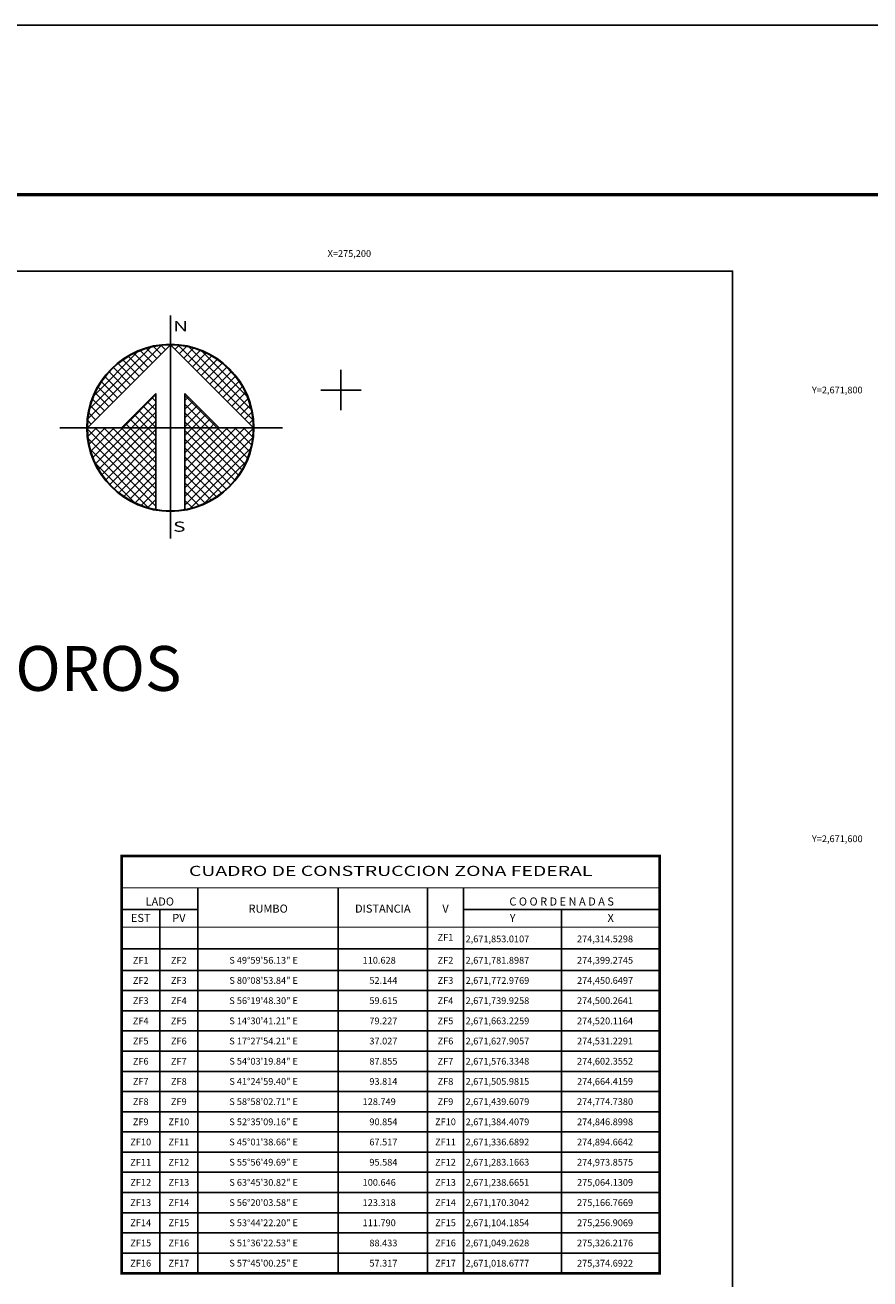
# Model space of a CAD drawing. Units: millimetres. Extents: x 273450 to 275850, y 2670163 to 2671963.
# Drawn here: x 275059 to 275436, y 2671404 to 2671963 of the extents above; entities that cross this region are included whole.
import ezdxf
from ezdxf.enums import TextEntityAlignment as Align

# ---------------------------------------------------------------- set-up
doc = ezdxf.new("R2010")
doc.units = ezdxf.units.MM
doc.linetypes.add('CENTRO1', pattern=[0.44, 0.2, -0.08, 0.08, -0.08])
for name, color, linetype in [('Cuadricula', 7, 'Continuous'), ('CUDRO_PTS_GPS', 7, 'Continuous'), ('CVL_CUADCON_LIN', 8, 'Continuous'), ('CVL_CUADCON_TIT', 1, 'Continuous'), ('CVL_CUADCON_TX', 7, 'Continuous'), ('CVL_RET', 7, 'Continuous'), ('CVL_RET_TX', 7, 'Continuous'), ('CVL_RETUTM', 8, 'Continuous'), ('NOR', 8, 'Continuous'), ('PLEAMAR_MAXIMA', 1, 'CENTRO1')]:
    doc.layers.add(name, color=color, linetype=linetype)
doc.styles.add('MONOTXT4', font='MONOTXT4.shx')
doc.styles.add('ROMAND', font='romand', dxfattribs={"height": 80})

# ---------------------------------------------------------------- blocks, each defined once
blk = doc.blocks.new('*X2')
at = {"color": 0}
for p, q in [((631618.138, 2545735.196), (631622.474, 2545739.532)), ((631622.446, 2545739.01), (631621.999, 2545739.457)), ((631622.703, 2545739.267), (631622.442, 2545739.528)), ((631622.96, 2545739.524), (631622.925, 2545739.559)), ((631623.006, 2545739.55), (631623.016, 2545739.56)), ((631623.263, 2545739.293), (631623.504, 2545739.533)), ((631627.86, 2545735.138), (631623.46, 2545739.538)), ((631623.52, 2545739.036), (631623.95, 2545739.466)), ((631618.246, 2545735.818), (631621.852, 2545739.424)), ((631618.5, 2545736.586), (631621.084, 2545739.17)), ((631621.418, 2545737.982), (631620.516, 2545738.883)), ((631621.675, 2545738.239), (631620.85, 2545739.063)), ((631621.932, 2545738.496), (631621.207, 2545739.22)), ((631622.189, 2545738.753), (631621.589, 2545739.353)), ((631623.777, 2545738.779), (631624.363, 2545739.365)), ((631624.034, 2545738.522), (631624.748, 2545739.235)), ((631627.762, 2545735.75), (631624.072, 2545739.44)), ((631624.291, 2545738.265), (631625.107, 2545739.08)), ((631624.548, 2545738.008), (631625.444, 2545738.903)), ((631627.529, 2545736.497), (631624.819, 2545739.207)), ((631620.647, 2545737.21), (631619.636, 2545738.221)), ((631620.904, 2545737.467), (631619.91, 2545738.461)), ((631621.161, 2545737.724), (631620.203, 2545738.683)), ((631624.806, 2545737.751), (631625.759, 2545738.704)), ((631625.063, 2545737.493), (631626.054, 2545738.485)), ((631625.32, 2545737.236), (631626.329, 2545738.246)), ((631625.577, 2545736.979), (631626.586, 2545737.989)), ((631626.8, 2545737.741), (631626.063, 2545738.477)), ((631619.876, 2545736.439), (631618.931, 2545737.384)), ((631620.133, 2545736.696), (631619.146, 2545737.682)), ((631620.39, 2545736.953), (631619.382, 2545737.961)), ((631625.834, 2545736.722), (631626.823, 2545737.712)), ((631626.091, 2545736.465), (631627.041, 2545737.415)), ((631619.361, 2545735.925), (631618.562, 2545736.725)), ((631619.618, 2545736.182), (631618.735, 2545737.065)), ((631620.187, 2545734.674), (631622.14, 2545736.627)), ((631625.754, 2545734.674), (631623.853, 2545736.575)), ((631626.348, 2545736.208), (631627.238, 2545737.098)), ((631626.605, 2545735.951), (631627.414, 2545736.76)), ((631618.847, 2545735.411), (631618.286, 2545735.972)), ((631619.104, 2545735.668), (631618.411, 2545736.361)), ((631620.701, 2545734.674), (631622.14, 2545736.113)), ((631622.14, 2545735.203), (631621.395, 2545735.947)), ((631622.14, 2545735.717), (631621.652, 2545736.205)), ((631622.14, 2545736.232), (631621.91, 2545736.462)), ((631623.853, 2545736.284), (631624.057, 2545736.488)), ((631623.853, 2545735.77), (631624.314, 2545736.231)), ((631625.239, 2545734.674), (631623.853, 2545736.061)), ((631623.853, 2545735.256), (631624.571, 2545735.974)), ((631626.862, 2545735.694), (631627.567, 2545736.399)), ((631627.119, 2545735.437), (631627.695, 2545736.013)), ((631618.333, 2545734.897), (631618.129, 2545735.101)), ((631618.59, 2545735.154), (631618.19, 2545735.554)), ((631621.127, 2545734.674), (631620.624, 2545735.176)), ((631621.641, 2545734.674), (631620.881, 2545735.433)), ((631622.14, 2545734.689), (631621.138, 2545735.69)), ((631621.215, 2545734.674), (631622.14, 2545735.599)), ((631621.729, 2545734.674), (631622.14, 2545735.085)), ((631623.853, 2545734.741), (631624.828, 2545735.717)), ((631624.725, 2545734.674), (631623.853, 2545735.547)), ((631624.211, 2545734.674), (631623.853, 2545735.032)), ((631624.3, 2545734.674), (631625.085, 2545735.459)), ((631624.814, 2545734.674), (631625.342, 2545735.202)), ((631627.376, 2545735.18), (631627.794, 2545735.598)), ((631627.633, 2545734.923), (631627.859, 2545735.149)), ((631618.11, 2545734.654), (631618.13, 2545734.674)), ((631622.14, 2545730.576), (631618.111, 2545734.605)), ((631618.137, 2545734.166), (631618.644, 2545734.674)), ((631618.204, 2545733.72), (631619.158, 2545734.674)), ((631618.306, 2545733.307), (631619.673, 2545734.674)), ((631618.435, 2545732.922), (631620.187, 2545734.674)), ((631622.14, 2545731.09), (631618.556, 2545734.674)), ((631618.59, 2545732.563), (631620.701, 2545734.674)), ((631618.768, 2545732.227), (631621.215, 2545734.674)), ((631618.966, 2545731.911), (631621.729, 2545734.674)), ((631622.14, 2545731.605), (631619.07, 2545734.674)), ((631619.185, 2545731.616), (631622.14, 2545734.57)), ((631622.14, 2545732.119), (631619.584, 2545734.674)), ((631622.14, 2545732.633), (631620.098, 2545734.674)), ((631620.612, 2545734.674), (631620.367, 2545734.919)), ((631622.14, 2545733.147), (631620.612, 2545734.674)), ((631622.14, 2545733.661), (631621.127, 2545734.674)), ((631622.14, 2545734.175), (631621.641, 2545734.674)), ((631623.853, 2545731.143), (631627.384, 2545734.674)), ((631623.853, 2545731.657), (631626.87, 2545734.674)), ((631623.853, 2545732.171), (631626.356, 2545734.674)), ((631623.853, 2545732.685), (631625.842, 2545734.674)), ((631623.853, 2545733.199), (631625.328, 2545734.674)), ((631623.853, 2545733.713), (631624.814, 2545734.674)), ((631623.853, 2545734.227), (631624.3, 2545734.674)), ((631623.853, 2545730.629), (631627.882, 2545734.658)), ((631626.784, 2545731.587), (631623.853, 2545734.518)), ((631627.005, 2545731.881), (631624.211, 2545734.674)), ((631627.206, 2545732.194), (631624.725, 2545734.674)), ((631627.386, 2545732.528), (631625.239, 2545734.674)), ((631625.328, 2545734.674), (631625.599, 2545734.945)), ((631627.543, 2545732.885), (631625.754, 2545734.674)), ((631625.842, 2545734.674), (631625.856, 2545734.688)), ((631627.675, 2545733.267), (631626.268, 2545734.674)), ((631627.779, 2545733.677), (631626.782, 2545734.674)), ((631627.85, 2545734.119), (631627.296, 2545734.674)), ((631627.882, 2545734.602), (631627.81, 2545734.674)), ((631622.14, 2545730.062), (631618.15, 2545734.052)), ((631619.424, 2545731.341), (631622.14, 2545734.056)), ((631623.853, 2545730.114), (631627.85, 2545734.111)), ((631626.543, 2545731.314), (631623.853, 2545734.004)), ((631621.734, 2545729.954), (631618.276, 2545733.411)), ((631619.682, 2545731.084), (631622.14, 2545733.542)), ((631619.959, 2545730.847), (631622.14, 2545733.028)), ((631626.284, 2545731.059), (631623.853, 2545733.49)), ((631626.005, 2545730.824), (631623.853, 2545732.976)), ((631624.188, 2545729.936), (631627.734, 2545733.482)), ((631620.924, 2545730.249), (631618.571, 2545732.602)), ((631620.255, 2545730.63), (631622.14, 2545732.514)), ((631625.706, 2545730.609), (631623.853, 2545732.462)), ((631624.972, 2545730.206), (631627.465, 2545732.698)), ((631620.572, 2545730.432), (631622.14, 2545732)), ((631620.91, 2545730.256), (631622.14, 2545731.486)), ((631625.387, 2545730.413), (631623.853, 2545731.948)), ((631625.047, 2545730.239), (631623.853, 2545731.434)), ((631621.271, 2545730.103), (631622.14, 2545730.972)), ((631624.684, 2545730.089), (631623.853, 2545730.92)), ((631621.657, 2545729.975), (631622.14, 2545730.458)), ((631622.072, 2545729.876), (631622.14, 2545729.943)), ((631624.294, 2545729.964), (631623.853, 2545730.405)), ((631623.876, 2545729.868), (631623.853, 2545729.891))]:
    blk.add_line(p, q, dxfattribs=at)
blk = doc.blocks.new('A$C76E81A6D')
at = {"layer": 'NOR'}
for p, q in [((7.363, 11.099), (7.363, 2.167)), ((9.59, 11.099), (9.59, 2.167))]:
    blk.add_line(p, q, dxfattribs=at)
at = {"layer": 'NOR', "color": 1, "linetype": 'Continuous'}
for points in [[(8.476, 0), (8.476, 17.062)], [(0, 8.476), (17.062, 8.476)]]:
    blk.add_lwpolyline(points, dxfattribs=at)
at = {"layer": 'NOR'}
for points in [[(8.476, 14.828), (2.125, 8.476), (4.74, 8.476), (7.363, 11.099)], [(9.59, 11.099), (12.213, 8.476), (14.828, 8.476), (8.476, 14.828)]]:
    blk.add_lwpolyline(points, dxfattribs=at)
at = {"layer": 'NOR', "color": 1, "linetype": 'Continuous'}
for radius in [6.396, 6.381, 6.366, 6.352]:
    blk.add_circle((8.476, 8.476), radius, dxfattribs=at)
at = {"layer": 'NOR', "linetype": 'Continuous', "xscale": 1.3, "yscale": 1.3, "zscale": 1.3}
blk.add_blockref('*X2', (-821101.419, -3309446.6), dxfattribs=at)
at = {"layer": 'NOR', "color": 7, "style": 'ROMAND', "width": 1.5}
for s, p in [('N', (8.679, 15.866)), ('S', (8.679, 0.523))]:
    blk.add_text(s, height=0.779, dxfattribs=at).set_placement(p)
blk = doc.blocks.new('A$C11580645')
at = {"layer": 'CVL_RET', "linetype": 'Continuous', "xscale": 6.5, "yscale": 6.5, "zscale": 6.5}
blk.add_blockref('A$C76E81A6D', (0, 0), dxfattribs=at)
blk = doc.blocks.new('A$C63EC3432')
at = {"layer": 'CUDRO_PTS_GPS', "color": 7, "linetype": 'Continuous'}
blk.add_blockref('A$C11580645', (0, 0), dxfattribs=at)
blk = doc.blocks.new('A$C36F53D36')
at = {"layer": 'PLEAMAR_MAXIMA', "linetype": 'Continuous', "xscale": 0.6400000000000001, "yscale": 0.6400000000000001, "zscale": 0.6400000000000001}
blk.add_blockref('A$C63EC3432', (0, 0), dxfattribs=at)

msp = doc.modelspace()

# ---------------------------------------------------------------- linework, layer by layer
at = {"layer": 'Cuadricula', "color": 7, "linetype": 'Continuous'}
msp.add_lwpolyline([(273574.69, 2671853.01), (275374.69, 2671853.01), (275374.69, 2670253.01), (273574.69, 2670253.01)], close=True, dxfattribs=at)
msp.add_lwpolyline([(273574.69, 2671853.01), (275374.69, 2671853.01), (275374.69, 2670253.01), (273574.69, 2670253.01)], close=True, dxfattribs=at)
msp.add_lwpolyline([(273574.69, 2671853.01), (275374.69, 2671853.01), (275374.69, 2670253.01), (273574.69, 2670253.01)], close=True, dxfattribs=at)
msp.add_lwpolyline([(273574.69, 2671853.01), (275374.69, 2671853.01), (275374.69, 2670253.01), (273574.69, 2670253.01)], close=True, dxfattribs=at)
msp.add_lwpolyline([(273574.69, 2671853.01), (275374.69, 2671853.01), (275374.69, 2670253.01), (273574.69, 2670253.01)], close=True, dxfattribs=at)
msp.add_lwpolyline([(273574.69, 2671853.01), (275374.69, 2671853.01), (275374.69, 2670253.01), (273574.69, 2670253.01)], close=True, dxfattribs=at)
msp.add_lwpolyline([(273574.69, 2671853.01), (275374.69, 2671853.01), (275374.69, 2670253.01), (273574.69, 2670253.01), (273574.69, 2671853.01)], dxfattribs=at)
at = {"layer": 'CVL_CUADCON_LIN', "color": 0, "linetype": 'Continuous'}
for p, q in [((275136.21, 2671578.1), (275136.21, 2671406.35)), ((275198.83, 2671578.1), (275198.83, 2671406.35)), ((275238.56, 2671578.1), (275238.56, 2671406.35)), ((275254.71, 2671578.1), (275254.71, 2671406.35)), ((275102.23, 2671568.42), (275136.21, 2671568.42)), ((275119.21, 2671568.42), (275119.21, 2671406.35)), ((275254.71, 2671568.42), (275342.15, 2671568.42)), ((275298.43, 2671568.42), (275298.43, 2671406.35)), ((275102.23, 2671550.88), (275342.15, 2671550.88)), ((275102.23, 2671541.35), (275342.15, 2671541.35)), ((275102.23, 2671532.35), (275342.15, 2671532.35)), ((275102.23, 2671523.35), (275342.15, 2671523.35)), ((275102.23, 2671514.35), (275342.15, 2671514.35)), ((275102.23, 2671505.35), (275342.15, 2671505.35)), ((275102.23, 2671496.35), (275342.15, 2671496.35)), ((275102.23, 2671487.35), (275342.15, 2671487.35)), ((275102.23, 2671478.35), (275342.15, 2671478.35)), ((275102.23, 2671469.35), (275342.15, 2671469.35)), ((275102.23, 2671460.35), (275342.15, 2671460.35)), ((275102.23, 2671451.35), (275342.15, 2671451.35)), ((275102.23, 2671442.35), (275342.15, 2671442.35)), ((275102.23, 2671433.35), (275342.15, 2671433.35)), ((275102.23, 2671424.35), (275342.15, 2671424.35)), ((275102.23, 2671415.35), (275342.15, 2671415.35)), ((275102.23, 2671406.35), (275342.15, 2671406.35))]:
    msp.add_line(p, q, dxfattribs=at)
at = {"layer": 'CVL_CUADCON_LIN', "color": 0, "linetype": 'Continuous', "const_width": 1.2, "flags": 128}
msp.add_lwpolyline([(275102.23, 2671592.35), (275342.15, 2671592.35), (275342.15, 2671406.35), (275102.23, 2671406.35)], close=True, dxfattribs=at)
at = {"layer": 'CVL_CUADCON_LIN', "color": 0, "linetype": 'Continuous', "const_width": 0.45, "flags": 128}
for points in [[(275102.23, 2671578.1), (275342.15, 2671578.1)], [(275102.23, 2671560.65), (275342.15, 2671560.65)], [(275102.23, 2671406.35), (275342.15, 2671406.35)]]:
    msp.add_lwpolyline(points, dxfattribs=at)
at = {"layer": 'CVL_CUADCON_TIT', "color": 7, "elevation": 2.32}
msp.add_lwpolyline([(273450.49, 2671962.65), (275850.49, 2671962.65), (275850.49, 2670162.65), (273450.49, 2670162.65)], close=True, dxfattribs=at)
at = {"layer": 'CVL_CUADCON_TIT', "color": 7}
msp.add_lwpolyline([(275767.3, 2670225.75, 1.6, 1.6, 0), (273515.45, 2670225.75, 1.6, 1.6, 0), (273515.45, 2671887.06, 1.6, 1.6, 0), (275767.3, 2671887.06, 1.6, 1.6, 0)], format="xyseb", close=True, dxfattribs=at)
at = {"layer": 'CVL_RETUTM', "color": 8, "linetype": 'Continuous'}
for p, q in [((275200, 2671809), (275200, 2671791)), ((275191, 2671800), (275209, 2671800))]:
    msp.add_line(p, q, dxfattribs=at)

# ---------------------------------------------------------------- block references
at = {"layer": 'NOR', "xscale": 1.399999999906868, "yscale": 1.400000000372529, "zscale": 1.399999999999999}
msp.add_blockref('A$C36F53D36', (275074.59, 2671733.79), dxfattribs=at)
msp.add_blockref('A$C36F53D36', (275074.59, 2671733.79), dxfattribs=at)

# ---------------------------------------------------------------- texts
at = {"insert": (274808.5, 2671685.92), "char_height": 20, "width": 936.1467, "attachment_point": 1}
msp.add_mtext('{\\fArial|b0|i0|c0|p34;PENÍNSULA VILLAMOROS}', dxfattribs=at)
at = {"layer": 'CVL_CUADCON_LIN', "color": 0, "linetype": 'Continuous', "style": 'MONOTXT4', "width": 1.197749}
msp.add_text('CUADRO DE CONSTRUCCION ZONA FEDERAL', height=4.5, dxfattribs=at).set_placement((275132.23, 2671583.44), (275312.15, 2671583.44), align=Align.FIT)
at = {"layer": 'CVL_CUADCON_LIN', "color": 0, "linetype": 'Continuous', "style": 'MONOTXT4'}
for s, p in [('LADO', (275119.21, 2671570.24)), ('C O O R D E N A D A S', (275298.43, 2671570.24)), ('EST', (275110.72, 2671562.93)), ('PV', (275127.73, 2671562.93)), ('Y', (275276.59, 2671562.93)), ('X', (275320.3, 2671562.93))]:
    msp.add_text(s, height=3.6, dxfattribs=at).set_placement(p, align=Align.CENTER)
for s, p in [('RUMBO', (275167.54, 2671568.41)), ('DISTANCIA', (275218.69, 2671568.41)), ('V', (275246.65, 2671568.41))]:
    msp.add_text(s, height=3.6, dxfattribs=at).set_placement(p, align=Align.MIDDLE)
for s, p in [('110.628', (275209.69, 2671544.35)), ('52.144', (275212.69, 2671535.35)), ('59.615', (275212.69, 2671526.35)), ('79.227', (275212.69, 2671517.35)), ('37.027', (275212.69, 2671508.35)), ('87.855', (275212.69, 2671499.35)), ('93.814', (275212.69, 2671490.35)), ('128.749', (275209.69, 2671481.35)), ('90.854', (275212.69, 2671472.35)), ('67.517', (275212.69, 2671463.35)), ('95.584', (275212.69, 2671454.35)), ('100.646', (275209.69, 2671445.35)), ('123.318', (275209.69, 2671436.35)), ('111.790', (275209.69, 2671427.35)), ('88.433', (275212.69, 2671418.35)), ('57.317', (275212.69, 2671409.35))]:
    msp.add_text(s, height=3, dxfattribs=at).set_placement(p)
at = {"layer": 'CVL_CUADCON_TX', "color": 7, "style": 'MONOTXT4'}
for s, p in [('ZF1', (275246.63, 2671554.63)), ('ZF1', (275110.72, 2671544.35)), ('ZF2', (275127.71, 2671544.35)), ('ZF2', (275246.63, 2671544.35)), ('ZF2', (275110.72, 2671535.35)), ('ZF3', (275127.71, 2671535.35)), ('ZF3', (275246.63, 2671535.35)), ('ZF3', (275110.72, 2671526.35)), ('ZF4', (275127.71, 2671526.35)), ('ZF4', (275246.63, 2671526.35)), ('ZF4', (275110.72, 2671517.35)), ('ZF5', (275127.71, 2671517.35)), ('ZF5', (275246.63, 2671517.35)), ('ZF5', (275110.72, 2671508.35)), ('ZF6', (275127.71, 2671508.35)), ('ZF6', (275246.63, 2671508.35)), ('ZF6', (275110.72, 2671499.35)), ('ZF7', (275127.71, 2671499.35)), ('ZF7', (275246.63, 2671499.35)), ('ZF7', (275110.72, 2671490.35)), ('ZF8', (275127.71, 2671490.35)), ('ZF8', (275246.63, 2671490.35)), ('ZF8', (275110.72, 2671481.35)), ('ZF9', (275127.71, 2671481.35)), ('ZF9', (275246.63, 2671481.35)), ('ZF9', (275110.72, 2671472.35)), ('ZF10', (275127.71, 2671472.35)), ('ZF10', (275246.63, 2671472.35)), ('ZF10', (275110.72, 2671463.35)), ('ZF11', (275127.71, 2671463.35)), ('ZF11', (275246.63, 2671463.35)), ('ZF11', (275110.72, 2671454.35)), ('ZF12', (275127.71, 2671454.35)), ('ZF12', (275246.63, 2671454.35)), ('ZF12', (275110.72, 2671445.35)), ('ZF13', (275127.71, 2671445.35)), ('ZF13', (275246.63, 2671445.35)), ('ZF13', (275110.72, 2671436.35)), ('ZF14', (275127.71, 2671436.35)), ('ZF14', (275246.63, 2671436.35)), ('ZF14', (275110.72, 2671427.35)), ('ZF15', (275127.71, 2671427.35)), ('ZF15', (275246.63, 2671427.35)), ('ZF15', (275110.72, 2671418.35)), ('ZF16', (275127.71, 2671418.35)), ('ZF16', (275246.63, 2671418.35)), ('ZF16', (275110.72, 2671409.35)), ('ZF17', (275127.71, 2671409.35)), ('ZF17', (275246.63, 2671409.35))]:
    msp.add_text(s, height=3, dxfattribs=at).set_placement(p, align=Align.CENTER)
for s, p in [('2,671,853.0107', (275255.59, 2671553.88)), ('274,314.5298', (275305.3, 2671553.88)), ('S 49%%d59\'56.13" E', (275150.23, 2671544.35)), ('2,671,781.8987', (275255.59, 2671544.35)), ('274,399.2745', (275305.3, 2671544.35)), ('S 80%%d08\'53.84" E', (275150.23, 2671535.35)), ('2,671,772.9769', (275255.59, 2671535.35)), ('274,450.6497', (275305.3, 2671535.35)), ('S 56%%d19\'48.30" E', (275150.23, 2671526.35)), ('2,671,739.9258', (275255.59, 2671526.35)), ('274,500.2641', (275305.3, 2671526.35)), ('S 14%%d30\'41.21" E', (275150.23, 2671517.35)), ('2,671,663.2259', (275255.59, 2671517.35)), ('274,520.1164', (275305.3, 2671517.35)), ('S 17%%d27\'54.21" E', (275150.23, 2671508.35)), ('2,671,627.9057', (275255.59, 2671508.35)), ('274,531.2291', (275305.3, 2671508.35)), ('S 54%%d03\'19.84" E', (275150.23, 2671499.35)), ('2,671,576.3348', (275255.59, 2671499.35)), ('274,602.3552', (275305.3, 2671499.35)), ('S 41%%d24\'59.40" E', (275150.23, 2671490.35)), ('2,671,505.9815', (275255.59, 2671490.35)), ('274,664.4159', (275305.3, 2671490.35)), ('S 58%%d58\'02.71" E', (275150.23, 2671481.35)), ('2,671,439.6079', (275255.59, 2671481.35)), ('274,774.7380', (275305.3, 2671481.35)), ('S 52%%d35\'09.16" E', (275150.23, 2671472.35)), ('2,671,384.4079', (275255.59, 2671472.35)), ('274,846.8998', (275305.3, 2671472.35)), ('S 45%%d01\'38.66" E', (275150.23, 2671463.35)), ('2,671,336.6892', (275255.59, 2671463.35)), ('274,894.6642', (275305.3, 2671463.35)), ('S 55%%d56\'49.69" E', (275150.23, 2671454.35)), ('2,671,283.1663', (275255.59, 2671454.35)), ('274,973.8575', (275305.3, 2671454.35)), ('S 63%%d45\'30.82" E', (275150.23, 2671445.35)), ('2,671,238.6651', (275255.59, 2671445.35)), ('275,064.1309', (275305.3, 2671445.35)), ('S 56%%d20\'03.58" E', (275150.23, 2671436.35)), ('2,671,170.3042', (275255.59, 2671436.35)), ('275,166.7669', (275305.3, 2671436.35)), ('S 53%%d44\'22.20" E', (275150.23, 2671427.35)), ('2,671,104.1854', (275255.59, 2671427.35)), ('275,256.9069', (275305.3, 2671427.35)), ('S 51%%d36\'22.53" E', (275150.23, 2671418.35)), ('2,671,049.2628', (275255.59, 2671418.35)), ('275,326.2176', (275305.3, 2671418.35)), ('S 57%%d45\'00.25" E', (275150.23, 2671409.35)), ('2,671,018.6777', (275255.59, 2671409.35)), ('275,374.6922', (275305.3, 2671409.35))]:
    msp.add_text(s, height=3, dxfattribs=at).set_placement(p)
at = {"layer": 'CVL_RET_TX', "color": 7, "style": 'MONOTXT4'}
for s, p in [('X=275,200', (275213.45, 2671860.84)), ('Y=2,671,800', (275432.67, 2671800)), ('Y=2,671,600', (275432.67, 2671600))]:
    msp.add_text(s, height=3, dxfattribs=at).set_placement(p, align=Align.MIDDLE_RIGHT)

doc.saveas('drawing.dxf')
